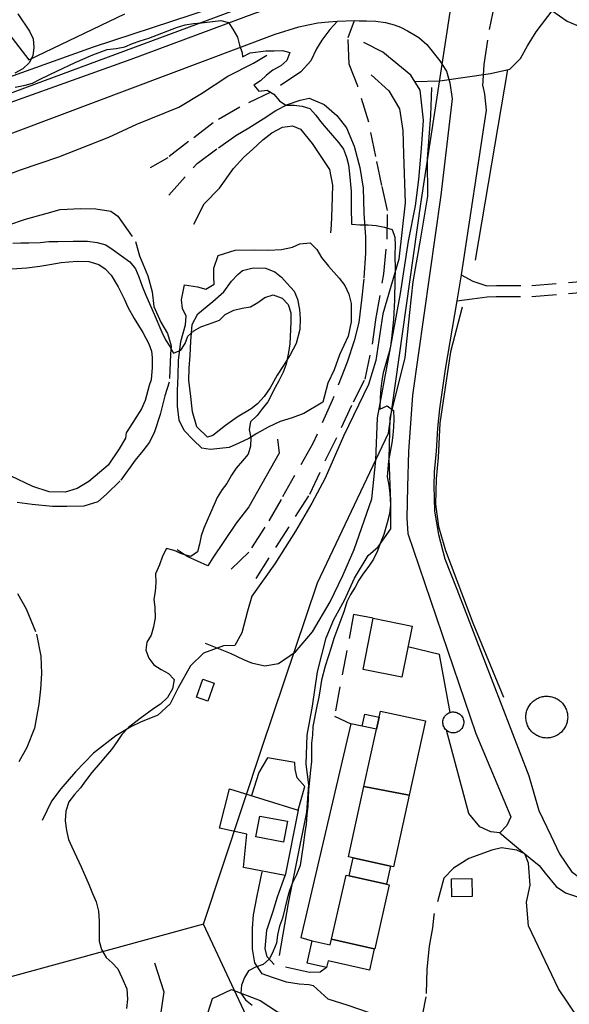
# Model space of a CAD drawing. Units: millimetres. Extents: x 2296085 to 2302556, y 4634425 to 4639992.
# Drawn here: x 2297748 to 2297890, y 4635977 to 4636232 of the extents above; entities that cross this region are included whole.
import ezdxf

# ---------------------------------------------------------------- set-up
doc = ezdxf.new("R2010")
doc.units = ezdxf.units.MM
doc.linetypes.add('NASCOSTA', pattern=[9.525, 6.35, -3.175])
for name, color, linetype in [('010101', 3, 'Continuous'), ('010202', 250, 'BARBE'), ('010307', 250, 'BARBE'), ('010308', 8, 'NASCOSTA'), ('020102', 123, 'Continuous'), ('020205', 123, 'Continuous'), ('050111', 164, 'Continuous'), ('050201', 32, 'NASCOSTA'), ('050202', 32, 'NASCOSTA'), ('050407', 8, 'NASCOSTA'), ('060101', 1, 'Continuous'), ('060106', 8, 'Continuous'), ('060110', 11, 'Continuous'), ('060405', 1, 'Continuous'), ('060705', 6, 'Continuous'), ('060803', 8, 'Continuous')]:
    doc.layers.add(name, color=color, linetype=linetype)
doc.linetypes.add('BARBE', pattern='A,0.3,[130,ltypeshp.shx,S=0.25,R=0,X=0,Y=0.25],0.3', length=0.6)

# ---------------------------------------------------------------- blocks, each defined once
blk = doc.blocks.new('14S_085T3X')
at = {"layer": '010101'}
for points in [[(2297745.81, 4636174.24), (2297747.84, 4636174.34), (2297749.9, 4636174.32), (2297752.88, 4636174.43), (2297755.06, 4636174.64), (2297757.45, 4636174.61), (2297761.36, 4636174.74), (2297765.12, 4636174.72), (2297767.62, 4636174.43), (2297769.84, 4636173.75), (2297771.77, 4636172.49), (2297776.03, 4636169.36), (2297777.49, 4636167.56), (2297778.41, 4636165.55), (2297779.23, 4636163.13), (2297780.16, 4636160.75), (2297782.32, 4636155.88), (2297784.3, 4636151.15), (2297785.25, 4636149.18), (2297786.42, 4636147.52), (2297787.38, 4636145.73), (2297789.27, 4636146.5), (2297790.34, 4636148.27), (2297791.05, 4636150.17), (2297792.63, 4636151.5), (2297794.47, 4636152.59), (2297796.4, 4636153.24), (2297799.23, 4636154.31), (2297800.77, 4636155.78), (2297803.01, 4636156.87), (2297805.12, 4636157.37), (2297807.3, 4636157.76), (2297809.2, 4636158.85), (2297810.97, 4636160.2), (2297813.16, 4636160.89), (2297815.45, 4636160.02), (2297817, 4636158.36), (2297817.72, 4636156.17), (2297817.7, 4636153.74), (2297817.48, 4636148.18), (2297817.13, 4636145.95), (2297816.54, 4636142.91), (2297815.79, 4636140.83), (2297814.66, 4636138.64), (2297813.66, 4636136.86), (2297811.8, 4636133.16), (2297810.32, 4636131.39), (2297809.06, 4636129.65), (2297807.33, 4636128), (2297806.95, 4636126.02), (2297807.41, 4636123.84), (2297807.28, 4636121.67), (2297806.72, 4636119.62), (2297805.2, 4636117.93), (2297803.61, 4636115.98), (2297802.38, 4636114.17), (2297801.19, 4636112.06), (2297799.97, 4636110.47), (2297798.7, 4636108.44), (2297797.85, 4636106.59), (2297796.98, 4636104.47), (2297795.2, 4636100.5), (2297794.48, 4636098.53), (2297794.13, 4636096.3), (2297793.56, 4636094.32), (2297791.84, 4636093.15), (2297789.65, 4636093.75), (2297787.53, 4636094.69), (2297785.56, 4636095.22), (2297784.52, 4636093.22), (2297783.73, 4636091.03), (2297782.71, 4636088.66), (2297782.77, 4636086.45), (2297782.59, 4636084.1), (2297782.25, 4636082.12), (2297782.49, 4636079.98), (2297782.65, 4636077.29), (2297782.22, 4636074.98), (2297781.61, 4636072.78), (2297780.46, 4636070.97), (2297780.19, 4636068.95), (2297780.98, 4636066.8), (2297782.3, 4636065.11), (2297784.16, 4636063.92), (2297786.08, 4636062.91), (2297787.52, 4636061.29), (2297787.12, 4636058.87), (2297785.85, 4636056.66), (2297784.01, 4636054.97), (2297782.24, 4636053.8), (2297778.72, 4636051.24), (2297775.71, 4636048.88), (2297773.98, 4636047.09), (2297772.79, 4636045.31), (2297771.27, 4636043.21), (2297769.78, 4636041.37), (2297768.34, 4636039.79), (2297766.22, 4636037.26), (2297764.55, 4636035.09), (2297763.32, 4636033.25), (2297761.73, 4636031.52), (2297760.25, 4636029.64), (2297759.52, 4636027.23), (2297759.35, 4636024.77), (2297759.66, 4636022.25), (2297760.19, 4636019.96), (2297761.02, 4636018.06), (2297763.48, 4636012.88), (2297765.56, 4636008.11), (2297766.36, 4636005.96), (2297767.38, 4636003.8), (2297767.94, 4636001.39), (2297768.16, 4635998.77), (2297768.14, 4635996.23), (2297768.15, 4635993.65), (2297768.72, 4635991.46), (2297769.96, 4635989.37), (2297771.47, 4635988.01), (2297772.91, 4635986.43), (2297774.03, 4635984.22), (2297775.28, 4635981.32), (2297775.44, 4635978.63), (2297775.23, 4635976.16)], [(2297747.07, 4636233.53), (2297750.09, 4636229.04), (2297751.07, 4636227.06), (2297751.23, 4636224.88), (2297750.92, 4636222.68), (2297750.03, 4636220.86), (2297748.34, 4636219.29), (2297746.25, 4636218.2)], [(2297746.41, 4636214.55), (2297748.93, 4636215.07), (2297750.9, 4636215.65), (2297753.06, 4636216.77), (2297757.2, 4636218.7), (2297761.93, 4636220.97), (2297766.47, 4636222.92), (2297770.23, 4636224.3), (2297772.55, 4636224.61), (2297774.73, 4636225.04), (2297776.74, 4636225.87), (2297778.71, 4636226.55), (2297780.98, 4636227.23), (2297783.21, 4636228.14), (2297788.12, 4636230.04), (2297790.41, 4636230.72), (2297792.56, 4636231.03), (2297794.63, 4636231.24), (2297799.65, 4636231.82), (2297801.63, 4636231.36), (2297802.73, 4636229.6), (2297803.89, 4636227.55), (2297804.42, 4636225.43), (2297805.12, 4636223.5), (2297805.23, 4636222.43), (2297807.21, 4636223.45), (2297811.24, 4636224.01), (2297813.45, 4636224), (2297815.55, 4636224.09), (2297817.48, 4636223.52), (2297816.73, 4636221.45), (2297815.12, 4636220.09), (2297813.06, 4636219), (2297811.45, 4636217.71), (2297809.87, 4636216.24), (2297808.14, 4636215.07), (2297809.43, 4636213.53), (2297811.57, 4636213.8), (2297813.31, 4636212.8), (2297814.82, 4636211.07), (2297816.48, 4636209.89), (2297818.59, 4636209.95), (2297820.68, 4636209.64), (2297822.61, 4636209.04), (2297824.16, 4636207.38), (2297825.44, 4636205.73), (2297826.91, 4636204), (2297830.16, 4636200.16), (2297831.34, 4636198.51), (2297832.13, 4636196.5), (2297832.63, 4636194.5), (2297832.95, 4636192.14), (2297833.35, 4636187.7), (2297833.37, 4636185.53), (2297833.31, 4636183.4), (2297833.43, 4636179.16), (2297835.6, 4636179), (2297837.73, 4636178.94), (2297839.79, 4636178.78), (2297841.99, 4636178.39), (2297843.93, 4636177.72), (2297844.65, 4636175.75), (2297844.7, 4636173.61), (2297844.69, 4636171.41), (2297844.7, 4636167.17), (2297844.67, 4636164.92), (2297844.54, 4636159.51), (2297844.27, 4636154.44), (2297843.81, 4636149.52), (2297843.51, 4636147.54), (2297842.98, 4636145.52), (2297841.64, 4636140.7), (2297841.3, 4636138.71), (2297841.06, 4636136.62), (2297840.89, 4636134.3), (2297840.81, 4636131.29), (2297842.68, 4636132.13), (2297844.3, 4636130.94), (2297844.36, 4636128.66), (2297844.27, 4636126.64), (2297844.11, 4636124.58), (2297843.84, 4636122.59), (2297843.02, 4636117.9), (2297842.82, 4636115.84), (2297842.7, 4636113.75), (2297843.13, 4636111.64), (2297843.37, 4636109.46), (2297843.51, 4636106.48), (2297843.23, 4636104.16), (2297842.66, 4636101.86), (2297841.77, 4636098.82), (2297840.99, 4636096.96), (2297840.16, 4636094.59), (2297839.11, 4636092.45), (2297837.89, 4636090.67), (2297836.52, 4636088.86), (2297835.37, 4636087.05), (2297834.37, 4636085.2), (2297833.14, 4636083.32), (2297832.21, 4636081.42), (2297831.52, 4636079.08), (2297830.7, 4636076.75), (2297828.88, 4636071.93), (2297828.16, 4636069.59), (2297826.64, 4636064.8), (2297825.63, 4636061.15), (2297825.35, 4636058.87), (2297825, 4636056.75), (2297824.43, 4636054.4), (2297823.41, 4636049.16), (2297823.32, 4636046.92), (2297823.05, 4636044.83), (2297823.06, 4636042.62), (2297823.04, 4636040.08), (2297822.8, 4636037.87), (2297822.34, 4636032.73), (2297822.13, 4636028.57), (2297821.84, 4636026.26), (2297821.68, 4636023.87), (2297821.33, 4636021.75), (2297820.91, 4636018.44), (2297820.12, 4636013.16), (2297819.22, 4636010.79), (2297818.2, 4636008.71), (2297817.38, 4636006.75), (2297816.81, 4636004.55), (2297815.55, 4635999.54), (2297814.8, 4635997.49), (2297814.3, 4635995.22), (2297813.98, 4635993.06), (2297813.2, 4635991.05), (2297812.23, 4635989.01), (2297810.57, 4635987.55), (2297808.6, 4635986.86), (2297806.81, 4635985.95), (2297805.7, 4635984.17), (2297804.99, 4635982.27), (2297804.75, 4635980.14), (2297806, 4635978.41), (2297807.7, 4635977.01)]]:
    blk.add_lwpolyline(points, dxfattribs=at)
at = {"layer": '010202'}
for points in [[(2297874.7, 4636242.2), (2297879.36, 4636238.63), (2297889.28, 4636231.68), (2297896.34, 4636228.66), (2297907.43, 4636228.54), (2298325.11, 4636307.57)], [(2297685.17, 4636190.89), (2297812.44, 4636238.05), (2297824.53, 4636241.84), (2297837.69, 4636243.68), (2297854.59, 4636243.63), (2297864.1, 4636243.91)], [(2297607.34, 4636138.62), (2297621.14, 4636142.37), (2297628.82, 4636146.26), (2297639.98, 4636152.36), (2297647.56, 4636155.04), (2297660.12, 4636160.8), (2297665.97, 4636163.53), (2297673.38, 4636166.8), (2297684.64, 4636169.8), (2297695.18, 4636172.85), (2297704.38, 4636177.04), (2297713.56, 4636180.5), (2297723.3, 4636184.01), (2297747.76, 4636193.16), (2297757.71, 4636196.52), (2297770.58, 4636201.61), (2297777.84, 4636205), (2297788.7, 4636209.37), (2297794.61, 4636212.98), (2297801.39, 4636217.41), (2297808.03, 4636220.82), (2297811.54, 4636222.83)], [(2297838.55, 4636217.77), (2297843.13, 4636213.64), (2297845.84, 4636208.97), (2297846.73, 4636203.35), (2297846.91, 4636197.23), (2297847.3, 4636184.67), (2297845.69, 4636170.05), (2297841.58, 4636155.94), (2297839.77, 4636143.87), (2297837.84, 4636137.62), (2297831.4, 4636124.31), (2297826.63, 4636113.38), (2297823.2, 4636106.91), (2297818.92, 4636099.69), (2297813.59, 4636091.24), (2297807.64, 4636082.92), (2297806.52, 4636078.97), (2297805.02, 4636073.41), (2297803.2, 4636070.11), (2297800.33, 4636070.07), (2297795.13, 4636068.17), (2297791.77, 4636064.83), (2297788.56, 4636059.2), (2297786.47, 4636054.98), (2297783.34, 4636052.08), (2297778.8, 4636050.32), (2297776.34, 4636049.09), (2297772.42, 4636046.75), (2297766.67, 4636042.3), (2297761.98, 4636037.44), (2297758.23, 4636033.04), (2297755.76, 4636029.86), (2297753.38, 4636024.8)], [(2297814.79, 4635989.87), (2297817.16, 4636003.43), (2297821.87, 4636026.96), (2297822.38, 4636034.05), (2297821.73, 4636039.37), (2297821.95, 4636046.88), (2297823.36, 4636054.39), (2297824.65, 4636063.31), (2297826.89, 4636072.13), (2297828.85, 4636076.87), (2297831.59, 4636081.88), (2297834.23, 4636087.52), (2297837.77, 4636093.43), (2297840.34, 4636095.66), (2297843.58, 4636100.32), (2297843.64, 4636107.36), (2297843.22, 4636118.38), (2297843.45, 4636129.05), (2297847.3, 4636144.68), (2297848.51, 4636156.32), (2297849.38, 4636164.25), (2297851.34, 4636175.55), (2297853.16, 4636186.36), (2297853.07, 4636196.05), (2297853.95, 4636207.26), (2297854.27, 4636214.47)], [(2297792.63, 4636179.15), (2297795.34, 4636184.38), (2297799.3, 4636188.48), (2297802.85, 4636193.51), (2297805.54, 4636196.46), (2297807.8, 4636198.47), (2297810.52, 4636200.94), (2297812.8, 4636202.73), (2297815.57, 4636204.2), (2297818.2, 4636204.62), (2297820.2, 4636203.72), (2297823.27, 4636200.04), (2297824.94, 4636197.42), (2297827.74, 4636193.26), (2297828.56, 4636189.23), (2297828.38, 4636183.26), (2297828.16, 4636178.89), (2297827.99, 4636176.9)], [(2297862.06, 4636157.68), (2297859.09, 4636146.11), (2297856.3, 4636127.63), (2297855.9, 4636118.76), (2297855.32, 4636113.21), (2297855.19, 4636106.7), (2297855.93, 4636100.93), (2297857.73, 4636094.67), (2297864.84, 4636075.95), (2297872.8, 4636056.73)], [(2297814.25, 4636123.52), (2297814.72, 4636119.9), (2297806.89, 4636106.03), (2297803.58, 4636101.73), (2297797.54, 4636092.82), (2297796.23, 4636090.72), (2297790.92, 4636093.13), (2297788.35, 4636094.86)], [(2297782.41, 4635988.03), (2297784.84, 4635980.49), (2297783.23, 4635969.34), (2297778.94, 4635959.43), (2297774.53, 4635951.29), (2297768.88, 4635937.11)]]:
    blk.add_lwpolyline(points, dxfattribs=at)
at = {"layer": '010307'}
for points in [[(2297774.97, 4636123.8), (2297773.27, 4636121.01), (2297770.41, 4636116.77), (2297768.23, 4636114.88), (2297765.48, 4636112.59), (2297762.45, 4636110.75), (2297759.34, 4636109.75), (2297755.18, 4636109.9), (2297750.98, 4636111.25), (2297745.19, 4636114.05)], [(2297745.53, 4636167.62), (2297749.37, 4636167.86), (2297752.73, 4636168.29), (2297755.35, 4636168.7), (2297758.27, 4636169.18), (2297760.23, 4636169.43), (2297762.45, 4636169.55), (2297765.46, 4636169.44), (2297768.06, 4636168.71), (2297769.69, 4636167.61), (2297771.2, 4636165.91), (2297773.07, 4636162.88), (2297774.62, 4636159.82), (2297775.55, 4636157.63), (2297777.14, 4636154.72), (2297779.44, 4636151.13), (2297780.95, 4636148.14), (2297781.68, 4636146.28), (2297781.86, 4636144.66), (2297781.83, 4636142.04), (2297781.6, 4636138.88), (2297781.05, 4636137.35), (2297780, 4636133.55), (2297779.09, 4636131.39), (2297777.87, 4636129.47), (2297776.84, 4636127.84), (2297775.11, 4636125.16), (2297774.97, 4636123.8)], [(2297796.15, 4636124.01), (2297793.41, 4636126.69), (2297792.3, 4636130.55), (2297791.75, 4636135.35), (2297791.32, 4636138.68), (2297791.4, 4636141.91), (2297791.66, 4636145.18), (2297791.87, 4636148.9), (2297792.16, 4636153.2), (2297793.7, 4636155.96), (2297797.54, 4636159.14), (2297800.4, 4636161.61), (2297802.38, 4636164.36), (2297804.05, 4636166.12), (2297805.21, 4636167.13), (2297807.99, 4636167.83), (2297811.16, 4636167.75), (2297813.56, 4636166.8), (2297815.3, 4636165.44), (2297816.77, 4636163.82), (2297818.59, 4636161.78), (2297819.43, 4636159.77), (2297819.98, 4636157.04), (2297820.15, 4636154.68), (2297820.04, 4636151.88), (2297819.1, 4636148.25), (2297817.56, 4636145.35), (2297815.83, 4636142.55), (2297814.23, 4636140.05), (2297812.34, 4636136.82), (2297810.81, 4636134.58), (2297809.14, 4636132.63), (2297807.49, 4636131.39), (2297803.83, 4636129.2), (2297800.79, 4636127.02), (2297797.52, 4636124.42), (2297796.15, 4636124.01)]]:
    blk.add_lwpolyline(points, dxfattribs=at)
at = {"layer": '010308'}
for points in [[(2297767.81, 4636107.26), (2297764.18, 4636106.21), (2297759.73, 4636106.1), (2297756.04, 4636106.12), (2297750.79, 4636106.58), (2297746.9, 4636107.08)], [(2297744.49, 4636178.91), (2297749.02, 4636180.42), (2297754.7, 4636181.97), (2297758.03, 4636182.92), (2297763.41, 4636183.23), (2297767.24, 4636183.13), (2297771.13, 4636182.48), (2297772.98, 4636181.18), (2297777.56, 4636174.66), (2297778.58, 4636170.95), (2297780.73, 4636165.78), (2297781.8, 4636161.63), (2297782.23, 4636157.86), (2297784.08, 4636153.8), (2297785.77, 4636150.82), (2297786.76, 4636147.66), (2297786.59, 4636145.53), (2297786.27, 4636138.25), (2297785.11, 4636134.74), (2297783.88, 4636129.91), (2297782.45, 4636125.38), (2297781.13, 4636122.69), (2297779.41, 4636120.48), (2297777.48, 4636118.03), (2297773.52, 4636112.71), (2297770.04, 4636109.27), (2297767.81, 4636107.26)], [(2297826.02, 4636133.09), (2297821.12, 4636130.12), (2297818.11, 4636129.06), (2297814.95, 4636128.11), (2297811.86, 4636126.6), (2297808.95, 4636124.98), (2297806.86, 4636123.7), (2297804.28, 4636122.44), (2297801.75, 4636121.36), (2297796.91, 4636120.86), (2297794.72, 4636121.21), (2297792.45, 4636123.36), (2297790.15, 4636125.78), (2297788.85, 4636128.39), (2297788.43, 4636132.01), (2297788.42, 4636136.06), (2297788.55, 4636139.89), (2297788.69, 4636143.89), (2297789.26, 4636148.82), (2297790.43, 4636153.13), (2297790.67, 4636155.34), (2297789.73, 4636157.35), (2297789.45, 4636159.57), (2297790.17, 4636163.41), (2297793.59, 4636162.96), (2297795.74, 4636162.35), (2297797.91, 4636163.63), (2297797.84, 4636165.39), (2297797.79, 4636167.71), (2297798.94, 4636171.04), (2297803.28, 4636172.4), (2297808.41, 4636172.5), (2297811.94, 4636172.44), (2297815.33, 4636172.54), (2297818.18, 4636173.21), (2297820.08, 4636174.08), (2297822.77, 4636174.27), (2297824.5, 4636172.54), (2297825.7, 4636170.52), (2297827.45, 4636168.26), (2297830.28, 4636165.17), (2297831.7, 4636163.26), (2297832.72, 4636160.99), (2297833.32, 4636158.61), (2297833.39, 4636153.9), (2297832.59, 4636150.13), (2297830.34, 4636145.36), (2297828.95, 4636141.42), (2297827.32, 4636138.03), (2297826.02, 4636133.09)], [(2297747.01, 4636083.59), (2297749.23, 4636079.63), (2297751.9, 4636073.01), (2297753.05, 4636067.34), (2297753.16, 4636062.89), (2297752.91, 4636058.8), (2297752.48, 4636054.91), (2297751.34, 4636048.75), (2297749.44, 4636043.72), (2297747.32, 4636040.05)]]:
    blk.add_lwpolyline(points, dxfattribs=at)
at = {"layer": '020102'}
blk.add_lwpolyline([(2297736.8, 4635889.82), (2297754.52, 4635909.18), (2297758.7, 4635914.71), (2297764.94, 4635922.44), (2297770.9, 4635930.94), (2297776.3, 4635939.43), (2297780.45, 4635943.41), (2297785.38, 4635948.77), (2297788.95, 4635953.39), (2297793.68, 4635958.47), (2297799.11, 4635963.53), (2297797.24, 4635968.36), (2297795.66, 4635973.11), (2297797.43, 4635978.82), (2297802.38, 4635981.12), (2297809.79, 4635978.25), (2297814.31, 4635975.3), (2297834.83, 4635970.81), (2297859.42, 4635964.78), (2297881.51, 4635958.64), (2297901.52, 4635954.6), (2297908.18, 4635954.16)], dxfattribs=at)
at = {"layer": '020205'}
for points in [[(2297681.03, 4636194.39), (2297766.63, 4636225.02), (2297827.97, 4636245.18), (2297868.49, 4636248.71)], [(2297869.41, 4636218.14), (2297874.38, 4636219.27), (2297877.18, 4636222), (2297879.03, 4636225.3), (2297881.26, 4636228.93), (2297885.67, 4636234.64), (2297887.88, 4636237.57)], [(2297795.55, 4636070.74), (2297802.01, 4636068.15), (2297805.47, 4636066.52), (2297807.55, 4636065.65), (2297811.02, 4636064.86), (2297814.5, 4636065.44), (2297818.92, 4636068.46), (2297823.32, 4636073.69), (2297827.9, 4636081.42), (2297831.23, 4636088.22), (2297834.16, 4636094.96), (2297838.66, 4636108.03), (2297839.71, 4636118.09), (2297840.13, 4636129.02), (2297844.01, 4636149.88), (2297846.09, 4636161.17), (2297848.2, 4636174.78), (2297849.97, 4636183.86), (2297850.84, 4636190.73), (2297851.55, 4636198.7), (2297852.04, 4636206.09), (2297851.2, 4636213.81), (2297848.79, 4636217.73), (2297841.54, 4636223.63), (2297836.59, 4636226.11)], [(2297856.3, 4636216.26), (2297869.41, 4636218.14)], [(2297865.57, 4636169.85), (2297873.89, 4636219.16)], [(2297849.8, 4636216.09), (2297856.3, 4636216.26)]]:
    blk.add_lwpolyline(points, dxfattribs=at)
at = {"layer": '050111'}
for points in [[(2297680.28, 4636192.77), (2297681.67, 4636190.68), (2297682.35, 4636189.89), (2297684.1, 4636189.29), (2297685.73, 4636189.36), (2297776.42, 4636221.82), (2297808.39, 4636233.77), (2297819.13, 4636237.44), (2297825.27, 4636238.76), (2297827.59, 4636238.97)], [(2297602.84, 4636145.36), (2297609.64, 4636149.54), (2297668.52, 4636174.55), (2297700.03, 4636185.62), (2297813.66, 4636228.3), (2297819.83, 4636230.17), (2297822.23, 4636230.73), (2297824.75, 4636231.19), (2297827.45, 4636231.52), (2297829.77, 4636231.65)], [(2297829.77, 4636231.65), (2297834.23, 4636231.8)], [(2297834.23, 4636231.8), (2297835.41, 4636231.77), (2297837.28, 4636231.76), (2297839.75, 4636231.66), (2297842.24, 4636231.34), (2297844.48, 4636230.7), (2297846.16, 4636230.07), (2297847.94, 4636229.14), (2297849.53, 4636228.21), (2297850.84, 4636227.48), (2297852.93, 4636225.63), (2297856.28, 4636221.38), (2297858.06, 4636218.72), (2297858.91, 4636215.68), (2297859.46, 4636211.54), (2297856.59, 4636186.61), (2297849.2, 4636134.91), (2297848.16, 4636120.35), (2297847.94, 4636111.15), (2297847.77, 4636103.05), (2297848.04, 4636099.07), (2297865.64, 4636047.34), (2297874.68, 4636025.82), (2297873.66, 4636023.57), (2297871.85, 4636021.66)], [(2297867.4, 4636214.86), (2297867.89, 4636212.8), (2297868.27, 4636208.67), (2297861.86, 4636166)], [(2297861.86, 4636166), (2297860.7, 4636159.3)], [(2297860.7, 4636159.3), (2297857.68, 4636141.58), (2297856.25, 4636131.38), (2297855.72, 4636126.35), (2297855.35, 4636120.36), (2297854.81, 4636115.07), (2297854.76, 4636111.46), (2297854.92, 4636104.86), (2297855.95, 4636098.8), (2297857.6, 4636092.5), (2297860.68, 4636084.65), (2297879.33, 4636036.39), (2297881.94, 4636027.41), (2297885.02, 4636020.93), (2297887.29, 4636016.23), (2297890.42, 4636011.66), (2297892.88, 4636009.72), (2297897.66, 4636007.95), (2297899.85, 4636007.52)], [(2297871.85, 4636021.66), (2297878.34, 4636016.23)], [(2297878.34, 4636016.23), (2297882.02, 4636013.2), (2297883.59, 4636011.24), (2297886.38, 4636007.79), (2297888.84, 4636006.14), (2297892.68, 4636004.79), (2297895.98, 4636004.38)]]:
    blk.add_lwpolyline(points, dxfattribs=at)
at = {"layer": '050201'}
blk.add_lwpolyline([(2297867.4, 4636214.86), (2297867.75, 4636220.47), (2297869.19, 4636229.49), (2297872.04, 4636243.9)], dxfattribs=at)
at = {"layer": '050202'}
for points in [[(2297829.77, 4636231.65), (2297827.84, 4636229.53), (2297825.74, 4636226.75), (2297824.4, 4636224.5), (2297822.88, 4636221.4), (2297820.34, 4636218.56), (2297812.52, 4636213.27), (2297804.5, 4636209.38), (2297797.63, 4636205.39), (2297791.28, 4636200.5), (2297785.88, 4636196.33), (2297781.28, 4636193.68)], [(2297808.75, 4636087.42), (2297822.63, 4636109.25), (2297826.83, 4636118.27), (2297830.87, 4636126.53), (2297833.94, 4636133.16), (2297836.96, 4636139.05), (2297838.84, 4636148.09), (2297839.77, 4636154.44), (2297841.77, 4636166.32), (2297842.69, 4636175.25), (2297842.76, 4636182.65), (2297841.3, 4636189.13), (2297839.72, 4636196.64), (2297837.92, 4636205.56), (2297835.05, 4636214.88), (2297832.84, 4636220.57), (2297832.57, 4636227.42), (2297834.23, 4636231.8)], [(2297786.15, 4636186.6), (2297793.46, 4636194.85), (2297799.02, 4636198.91), (2297803.51, 4636202.07), (2297806.84, 4636204.09), (2297810.54, 4636206.43), (2297813.88, 4636208.52), (2297816.86, 4636210.14), (2297820.13, 4636211.2), (2297822.46, 4636211.77), (2297826.36, 4636210.12), (2297829.68, 4636207.28), (2297832.17, 4636204.09), (2297834.16, 4636199.32), (2297835.6, 4636193.84), (2297836.42, 4636188.44), (2297836.67, 4636181.99), (2297837.06, 4636175.75), (2297837.07, 4636171.63), (2297836.65, 4636164.98), (2297836.03, 4636159.47), (2297835.34, 4636153.67), (2297834.15, 4636148.91), (2297832.32, 4636143.39), (2297828.46, 4636133.48), (2297823.43, 4636122.37), (2297815.19, 4636107.88), (2297811.03, 4636100.7), (2297806.86, 4636094.28), (2297802.03, 4636089.58)], [(2297861.86, 4636166), (2297864.82, 4636164.37), (2297868.44, 4636163.2), (2297870.93, 4636163.26), (2297880.12, 4636163.25), (2298060.27, 4636178.99), (2298087.17, 4636181.34), (2298106.74, 4636183.68), (2298121.97, 4636185.89), (2298125.91, 4636185.4), (2298130.55, 4636184.04), (2298133.94, 4636180.47), (2298136.47, 4636173.54), (2298144.16, 4636142.45)], [(2297860.7, 4636159.3), (2297864.69, 4636159.78), (2297868.57, 4636160.35), (2297870.85, 4636160.4), (2297880.13, 4636160.39), (2298060.41, 4636176.15), (2298087.35, 4636178.5), (2298107.01, 4636180.84), (2298121.9, 4636183.01), (2298125.24, 4636182.6), (2298128.93, 4636181.51), (2298131.41, 4636178.91), (2298133.68, 4636172.66), (2298141.34, 4636141.73)], [(2297823.58, 4635982.03), (2297822.41, 4635982.32), (2297819.91, 4635982.45), (2297816.57, 4635983.01), (2297813.02, 4635984.17), (2297810.29, 4635985.16), (2297808.45, 4635988.04), (2297807.77, 4635991.59), (2297807.82, 4635996.97), (2297808.09, 4636000.42), (2297809.06, 4636005.33), (2297810.33, 4636011.78)], [(2297827, 4635986.83), (2297825.36, 4635985.55), (2297822.56, 4635985.48), (2297813.45, 4635987.58), (2297811.62, 4635989.58), (2297811.12, 4635991.73), (2297811.56, 4635996.47), (2297813.16, 4636001.4), (2297814.25, 4636005.09), (2297816.23, 4636010.64)]]:
    blk.add_lwpolyline(points, dxfattribs=at)
at = {"layer": '050407'}
for points in [[(2297839.05, 4636077.15), (2297833.97, 4636078.14), (2297829, 4636051.79), (2297833.3, 4636049.84)], [(2297872.3, 4636017.78), (2297869.75, 4636017.18), (2297863.84, 4636014.98), (2297859.8, 4636012.5), (2297857.34, 4636009.95), (2297854.75, 4636000.32), (2297854.41, 4635997.02), (2297853.55, 4635992.29), (2297852.93, 4635986.41), (2297852.71, 4635979.24), (2297851.83, 4635974.8), (2297849.46, 4635972.91), (2297844.87, 4635973.29), (2297837.84, 4635975.16), (2297832.59, 4635976.98), (2297827.4, 4635978.58), (2297823.58, 4635982.03)]]:
    blk.add_lwpolyline(points, dxfattribs=at)
at = {"layer": '060101'}
for points in [[(2297839.05, 4636077.15), (2297849.1, 4636075.16), (2297846.48, 4636061.95), (2297836.45, 4636063.94), (2297839.05, 4636077.15)], [(2297840.9, 4636053.14), (2297852.56, 4636050.59), (2297848.36, 4636031.36), (2297836.63, 4636033.6), (2297839.88, 4636048.46), (2297840.56, 4636051.58), (2297840.9, 4636053.14)], [(2297836.63, 4636033.6), (2297848.36, 4636031.36), (2297844.31, 4636012.84), (2297843.53, 4636013.01), (2297833.9, 4636015.14), (2297832.66, 4636015.41), (2297836.63, 4636033.6)], [(2297809.67, 4636025.97), (2297816.84, 4636024.66), (2297815.85, 4636019.25), (2297808.68, 4636020.57), (2297809.67, 4636025.97)], [(2297832.86, 4636010.54), (2297842.49, 4636008.39), (2297843.21, 4636008.23), (2297839.48, 4635991.61), (2297839.34, 4635991.64), (2297828.28, 4635994.13), (2297832.02, 4636010.73), (2297832.86, 4636010.54)]]:
    blk.add_lwpolyline(points, dxfattribs=at)
at = {"layer": '060106'}
for points in [[(2297839.88, 4636048.46), (2297836.2, 4636049.27), (2297836.88, 4636052.38), (2297840.56, 4636051.58), (2297839.88, 4636048.46)], [(2297832.86, 4636010.54), (2297833.9, 4636015.14), (2297843.53, 4636013.02), (2297842.49, 4636008.39), (2297832.86, 4636010.54)], [(2297839.34, 4635991.64), (2297838.09, 4635986.11), (2297827.38, 4635988.51), (2297827, 4635986.83), (2297821.95, 4635987.96), (2297823.25, 4635993.73), (2297827.95, 4635992.68), (2297828.28, 4635994.13), (2297839.34, 4635991.64)]]:
    blk.add_lwpolyline(points, dxfattribs=at)
at = {"layer": '060110'}
for points in [[(2297796.27, 4636055.73), (2297793.33, 4636056.78), (2297794.96, 4636061.38), (2297797.91, 4636060.34), (2297796.27, 4636055.73)], [(2297859.3, 4636009.71), (2297864.61, 4636009.81), (2297864.69, 4636005.17), (2297859.38, 4636005.08), (2297859.3, 4636009.71)]]:
    blk.add_lwpolyline(points, dxfattribs=at)
at = {"layer": '060405'}
for points in [[(2297889.39, 4636051.59), (2297889.38, 4636051.2), (2297889.34, 4636050.89), (2297889.3, 4636050.6), (2297889.23, 4636050.3), (2297889.15, 4636050.02), (2297889.05, 4636049.73), (2297888.95, 4636049.45), (2297888.82, 4636049.18), (2297888.68, 4636048.92), (2297888.52, 4636048.66), (2297888.35, 4636048.41), (2297888.17, 4636048.18), (2297887.98, 4636047.95), (2297887.77, 4636047.73), (2297887.55, 4636047.53), (2297887.31, 4636047.34), (2297887.08, 4636047.16), (2297886.82, 4636046.99), (2297886.56, 4636046.84), (2297886.3, 4636046.71), (2297886.02, 4636046.59), (2297885.74, 4636046.48), (2297885.45, 4636046.39), (2297885.16, 4636046.32), (2297884.88, 4636046.26), (2297884.57, 4636046.21), (2297884.27, 4636046.19), (2297883.98, 4636046.18), (2297883.68, 4636046.19), (2297883.38, 4636046.21), (2297883.08, 4636046.26), (2297882.79, 4636046.32), (2297882.49, 4636046.39), (2297882.21, 4636046.48), (2297881.93, 4636046.59), (2297881.66, 4636046.71), (2297881.38, 4636046.84), (2297881.13, 4636046.99), (2297880.88, 4636047.16), (2297880.63, 4636047.34), (2297880.41, 4636047.53), (2297880.19, 4636047.73), (2297879.98, 4636047.95), (2297879.78, 4636048.18), (2297879.6, 4636048.41), (2297879.43, 4636048.66), (2297879.27, 4636048.92), (2297879.13, 4636049.18), (2297879.01, 4636049.45), (2297878.9, 4636049.73), (2297878.8, 4636050.02), (2297878.72, 4636050.3), (2297878.66, 4636050.6), (2297878.61, 4636050.89), (2297878.58, 4636051.2), (2297878.56, 4636051.49), (2297878.57, 4636051.79), (2297878.59, 4636052.09), (2297878.63, 4636052.39), (2297878.68, 4636052.69), (2297878.74, 4636052.98), (2297878.83, 4636053.27), (2297878.93, 4636053.55), (2297879.05, 4636053.82), (2297879.18, 4636054.09), (2297879.32, 4636054.36), (2297879.48, 4636054.61), (2297879.66, 4636054.86), (2297879.84, 4636055.09), (2297880.05, 4636055.31), (2297880.26, 4636055.52), (2297880.48, 4636055.73), (2297880.72, 4636055.91), (2297880.96, 4636056.09), (2297881.21, 4636056.25), (2297881.48, 4636056.39), (2297881.74, 4636056.52), (2297882.02, 4636056.64), (2297882.3, 4636056.74), (2297882.59, 4636056.82), (2297882.88, 4636056.89), (2297883.18, 4636056.95), (2297883.48, 4636056.98), (2297883.77, 4636057), (2297884.08, 4636057), (2297884.38, 4636056.99), (2297884.67, 4636056.96), (2297884.97, 4636056.91), (2297885.27, 4636056.85), (2297885.55, 4636056.77), (2297885.84, 4636056.68), (2297886.12, 4636056.56), (2297886.39, 4636056.44), (2297886.66, 4636056.3), (2297886.91, 4636056.14), (2297887.16, 4636055.97), (2297887.39, 4636055.79), (2297887.62, 4636055.59), (2297887.84, 4636055.38), (2297888.04, 4636055.16), (2297888.23, 4636054.93), (2297888.41, 4636054.69), (2297888.58, 4636054.44), (2297888.73, 4636054.18), (2297888.87, 4636053.91), (2297888.98, 4636053.64), (2297889.09, 4636053.36), (2297889.18, 4636053.07), (2297889.26, 4636052.79), (2297889.31, 4636052.49), (2297889.35, 4636052.19), (2297889.38, 4636051.89), (2297889.39, 4636051.59)], [(2297862.48, 4636050.21), (2297862.44, 4636049.71), (2297862.37, 4636049.42), (2297862.27, 4636049.14), (2297862.13, 4636048.87), (2297861.97, 4636048.62), (2297861.77, 4636048.38), (2297861.56, 4636048.18), (2297861.33, 4636047.99), (2297861.07, 4636047.83), (2297860.8, 4636047.7), (2297860.52, 4636047.61), (2297860.23, 4636047.54), (2297859.93, 4636047.51), (2297859.63, 4636047.51), (2297859.33, 4636047.54), (2297859.04, 4636047.61), (2297858.75, 4636047.71), (2297858.48, 4636047.84), (2297858.23, 4636048), (2297857.99, 4636048.18), (2297857.78, 4636048.39), (2297857.59, 4636048.62), (2297857.43, 4636048.88), (2297857.3, 4636049.14), (2297857.19, 4636049.43), (2297857.12, 4636049.72), (2297857.08, 4636050.02), (2297857.08, 4636050.31), (2297857.1, 4636050.61), (2297857.16, 4636050.91), (2297857.26, 4636051.19), (2297857.38, 4636051.46), (2297857.53, 4636051.72), (2297857.72, 4636051.96), (2297857.92, 4636052.18), (2297858.15, 4636052.37), (2297858.4, 4636052.54), (2297858.66, 4636052.68), (2297858.95, 4636052.79), (2297859.23, 4636052.86), (2297859.53, 4636052.91), (2297859.83, 4636052.92), (2297860.13, 4636052.89), (2297860.43, 4636052.84), (2297860.71, 4636052.75), (2297860.98, 4636052.63), (2297861.25, 4636052.48), (2297861.49, 4636052.31), (2297861.71, 4636052.11), (2297861.91, 4636051.88), (2297862.08, 4636051.64), (2297862.23, 4636051.37), (2297862.34, 4636051.09), (2297862.42, 4636050.8), (2297862.47, 4636050.51), (2297862.48, 4636050.21)]]:
    blk.add_lwpolyline(points, dxfattribs=at)
at = {"layer": '060705'}
for points in [[(2297795.1, 4635998.02), (2297810.27, 4636043.78), (2297824.66, 4636086.29), (2297842.98, 4636125.09), (2297851.34, 4636184.42), (2297860.3, 4636242.53), (2297871.07, 4636278.39), (2297880.28, 4636302.96)], [(2297982.57, 4635860.45), (2297949.11, 4635909.52), (2297914.36, 4635958.96), (2297862.61, 4635960.03), (2297807.41, 4635971.83), (2297795.1, 4635998.02), (2297734.14, 4635981.36), (2297671.07, 4635964.15), (2297604.85, 4635946.1), (2297543.99, 4635930.09), (2297488.31, 4635915.35), (2297435.95, 4635900.93)]]:
    blk.add_lwpolyline(points, dxfattribs=at)
at = {"layer": '060803'}
for points in [[(2297748.09, 4636341.98), (2297748.29, 4636326.74), (2297736.77, 4636326.84), (2297701.1, 4636318.75), (2297701.9, 4636288.5), (2297705.18, 4636281.38), (2297712.59, 4636270.18), (2297749.95, 4636221.68), (2297774.8, 4636233.54)], [(2297858.95, 4636052.79), (2297856.24, 4636067.75), (2297848.04, 4636069.8)], [(2297836.2, 4636049.27), (2297833.3, 4636049.84), (2297820.35, 4635994.52), (2297823.25, 4635993.73)], [(2297871.85, 4636021.66), (2297869.5, 4636021.91), (2297866.66, 4636023.19), (2297863.8, 4636026.65), (2297857.99, 4636048.18)], [(2297819.66, 4636027.49), (2297821.33, 4636033.64), (2297819.4, 4636035.86), (2297818.83, 4636038.16), (2297818.76, 4636039.82), (2297811.72, 4636041.02), (2297809.45, 4636037.29), (2297807.55, 4636031.28)], [(2297816.23, 4636010.64), (2297805.49, 4636012.71), (2297806.37, 4636021.34), (2297799.23, 4636022.85), (2297801.88, 4636033.06), (2297819.66, 4636027.49), (2297816.23, 4636010.64)], [(2297849.46, 4635972.91), (2297873.4, 4635964.14), (2297888.42, 4635959.57), (2297902.92, 4635957.7), (2297887.01, 4635981.29), (2297879.24, 4635997.54), (2297878.77, 4636003.74), (2297879.69, 4636008.1), (2297879.27, 4636013.78), (2297878.34, 4636016.23), (2297876.2, 4636017.17), (2297872.3, 4636017.78)]]:
    blk.add_lwpolyline(points, dxfattribs=at)

msp = doc.modelspace()

# ---------------------------------------------------------------- block references
msp.add_blockref('14S_085T3X', (0, 0))

doc.saveas('drawing.dxf')
